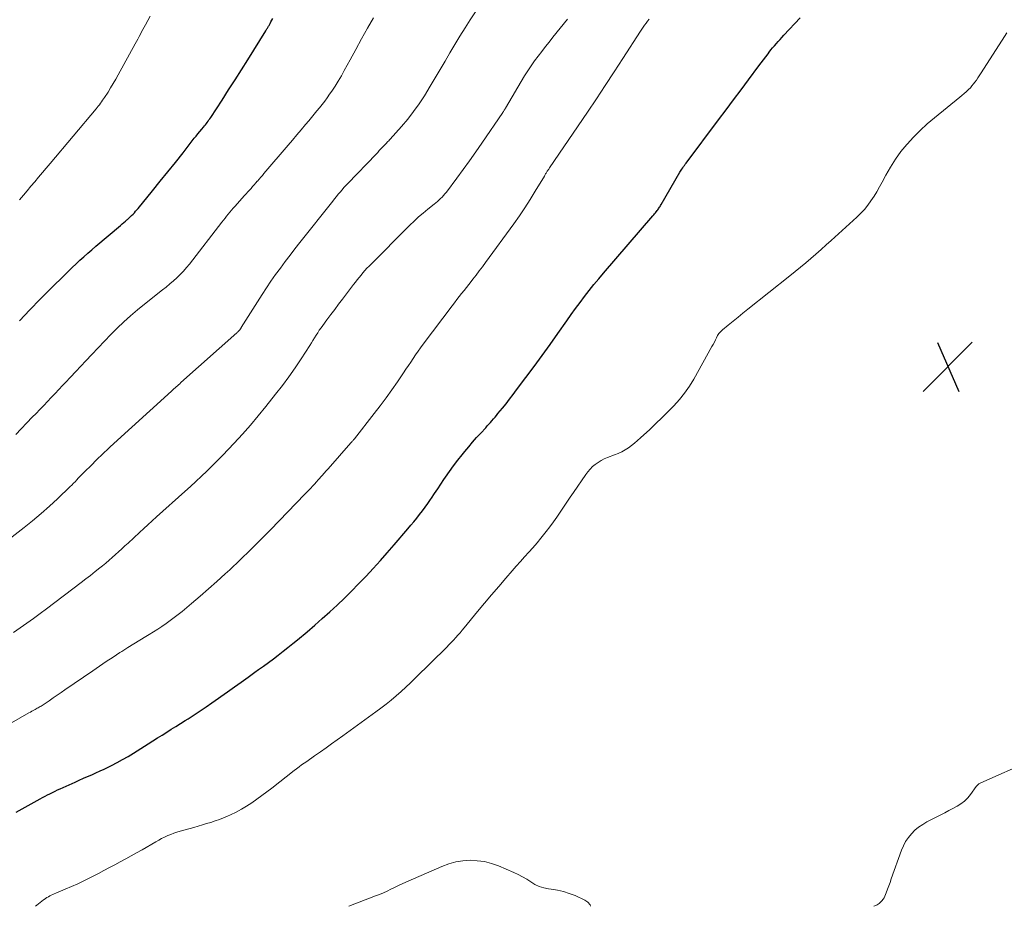
# Model space of a CAD drawing. Units: feet. Extents: x 1909998 to 1915028, y 539996 to 545000.
# Drawn here: x 1911758 to 1911915, y 540000 to 540141 of the extents above; entities that cross this region are included whole.
import ezdxf

# ---------------------------------------------------------------- set-up
doc = ezdxf.new("R2010")
doc.units = ezdxf.units.FT
doc.header["$LTSCALE"] = 100
doc.header["$MEASUREMENT"] = 0
for name, color, linetype, lineweight in [('CONTOUR INDEX', 32, 'Continuous', 25), ('CONTOUR INTERMEDIATE', 40, 'Continuous', 15), ('SPOT ELEVATION', 7, 'Continuous', 15)]:
    doc.layers.add(name, color=color, linetype=linetype, lineweight=lineweight)

# ---------------------------------------------------------------- blocks, each defined once
blk = doc.blocks.new('SPOT')
at = {"layer": 'SPOT ELEVATION', "lineweight": 25}
for p, q in [((-3.95, -3.95), (3.86, 3.85)), ((-1.67, 3.81), (1.74, -3.97))]:
    blk.add_line(p, q, dxfattribs=at)

msp = doc.modelspace()

# ---------------------------------------------------------------- linework, layer by layer
at = {"layer": 'CONTOUR INDEX', "flags": 128}
for points, elevation in [([(1911757.82, 540014.96), (1911761.62, 540017.06), (1911762.02, 540017.28), (1911762.41, 540017.49), (1911762.8, 540017.7), (1911763.2, 540017.9), (1911763.6, 540018.1), (1911764, 540018.3), (1911764.4, 540018.49), (1911764.81, 540018.68), (1911767.19, 540019.75), (1911767.85, 540020.05), (1911768.52, 540020.34), (1911769.18, 540020.63), (1911769.85, 540020.92), (1911770.51, 540021.21), (1911771.17, 540021.51), (1911771.83, 540021.81), (1911772.48, 540022.13), (1911772.98, 540022.37), (1911773.87, 540022.83), (1911774.75, 540023.31), (1911775.62, 540023.81), (1911776.47, 540024.33), (1911778.84, 540025.84), (1911779.57, 540026.3), (1911780.3, 540026.76), (1911781.03, 540027.22), (1911781.76, 540027.68), (1911782.49, 540028.14), (1911783.22, 540028.6), (1911783.95, 540029.06), (1911784.68, 540029.52), (1911785.16, 540029.82), (1911786.12, 540030.43), (1911787.07, 540031.06), (1911788.02, 540031.7), (1911788.96, 540032.35), (1911791.44, 540034.1), (1911792.53, 540034.87), (1911793.62, 540035.64), (1911794.71, 540036.42), (1911795.79, 540037.2), (1911796.38, 540037.62), (1911797.16, 540038.19), (1911797.95, 540038.77), (1911798.73, 540039.35), (1911799.5, 540039.94), (1911800.28, 540040.53), (1911801.04, 540041.13), (1911801.8, 540041.75), (1911802.55, 540042.37), (1911804.08, 540043.64), (1911805.3, 540044.68), (1911806.5, 540045.73), (1911807.69, 540046.8), (1911808.86, 540047.88), (1911810.02, 540048.98), (1911811.16, 540050.1), (1911812.28, 540051.23), (1911813.39, 540052.38), (1911813.49, 540052.49), (1911814.62, 540053.71), (1911815.75, 540054.94), (1911816.85, 540056.18), (1911817.95, 540057.44), (1911820.13, 540060), (1911820.6, 540060.56), (1911821.07, 540061.13), (1911821.53, 540061.7), (1911821.99, 540062.27), (1911822.43, 540062.85), (1911822.87, 540063.44), (1911823.3, 540064.03), (1911823.72, 540064.63), (1911823.89, 540064.88), (1911824.38, 540065.61), (1911824.88, 540066.35), (1911825.37, 540067.08), (1911825.86, 540067.82), (1911826.11, 540068.19), (1911826.73, 540069.11), (1911827.38, 540070.01), (1911828.05, 540070.89), (1911828.74, 540071.76), (1911829.19, 540072.31), (1911829.8, 540073.04), (1911830.42, 540073.77), (1911831.06, 540074.49), (1911831.71, 540075.2), (1911832.5, 540076.07), (1911832.75, 540076.35), (1911833, 540076.62), (1911833.25, 540076.9), (1911833.49, 540077.17), (1911833.74, 540077.46), (1911833.98, 540077.74), (1911834.21, 540078.02), (1911834.45, 540078.31), (1911835.15, 540079.16), (1911835.73, 540079.88), (1911836.3, 540080.6), (1911836.87, 540081.33), (1911837.42, 540082.06), (1911838.91, 540084.05), (1911840.2, 540085.79), (1911841.48, 540087.53), (1911842.74, 540089.29), (1911843.99, 540091.06), (1911845.4, 540093.07), (1911846.09, 540094.04), (1911846.79, 540095.01), (1911847.51, 540095.98), (1911848.23, 540096.93), (1911848.97, 540097.87), (1911849.72, 540098.81), (1911850.49, 540099.73), (1911851.26, 540100.64), (1911859.09, 540109.75), (1911859.23, 540109.9), (1911859.36, 540110.06), (1911859.49, 540110.22), (1911859.62, 540110.38), (1911859.67, 540110.44), (1911859.77, 540110.57), (1911859.87, 540110.7), (1911859.96, 540110.83), (1911860.05, 540110.97), (1911860.14, 540111.11), (1911860.23, 540111.25), (1911860.32, 540111.39), (1911860.4, 540111.53), (1911863.4, 540116.67), (1911863.5, 540116.84), (1911863.61, 540117.01), (1911863.71, 540117.18), (1911863.83, 540117.35), (1911863.85, 540117.39), (1911863.98, 540117.57), (1911864.1, 540117.75), (1911864.23, 540117.93), (1911864.37, 540118.11), (1911869.55, 540125.01), (1911870.74, 540126.6), (1911871.93, 540128.19), (1911873.12, 540129.77), (1911874.31, 540131.36), (1911875.96, 540133.58), (1911876.32, 540134.06), (1911876.68, 540134.54), (1911877.04, 540135.02), (1911877.41, 540135.5), (1911877.59, 540135.74), (1911877.86, 540136.1), (1911878.14, 540136.44), (1911878.43, 540136.78), (1911878.73, 540137.12), (1911879.02, 540137.45), (1911879.32, 540137.78), (1911879.62, 540138.11), (1911879.93, 540138.44), (1911882.5, 540141.22)], 1040), ([(1911758.35, 540093.07), (1911759.98, 540094.81), (1911761.65, 540096.51), (1911763.33, 540098.2), (1911765.54, 540100.37), (1911766.14, 540100.95), (1911766.75, 540101.53), (1911767.36, 540102.11), (1911767.97, 540102.68), (1911768.59, 540103.24), (1911769.22, 540103.8), (1911769.85, 540104.36), (1911770.49, 540104.9), (1911774.4, 540108.23), (1911774.66, 540108.45), (1911774.93, 540108.68), (1911775.19, 540108.9), (1911775.45, 540109.13), (1911775.52, 540109.18), (1911775.75, 540109.38), (1911775.97, 540109.59), (1911776.19, 540109.8), (1911776.41, 540110.02), (1911776.62, 540110.24), (1911776.82, 540110.47), (1911777.02, 540110.7), (1911777.22, 540110.93), (1911779.53, 540113.74), (1911780.75, 540115.24), (1911781.96, 540116.74), (1911783.16, 540118.24), (1911784.36, 540119.76), (1911786.16, 540122.06), (1911786.45, 540122.43), (1911786.74, 540122.79), (1911787.03, 540123.15), (1911787.33, 540123.5), (1911787.62, 540123.85), (1911787.77, 540124.03), (1911787.92, 540124.22), (1911788.07, 540124.41), (1911788.21, 540124.59), (1911788.35, 540124.78), (1911788.49, 540124.98), (1911788.63, 540125.17), (1911788.76, 540125.37), (1911790.57, 540128.15), (1911791.6, 540129.75), (1911792.63, 540131.35), (1911793.64, 540132.95), (1911794.65, 540134.56), (1911797.51, 540139.13), (1911797.58, 540139.24), (1911797.65, 540139.35), (1911797.71, 540139.46), (1911797.78, 540139.57), (1911797.85, 540139.68), (1911797.91, 540139.79), (1911797.98, 540139.9), (1911798.04, 540140.01), (1911798.21, 540140.3), (1911798.35, 540140.56), (1911798.49, 540140.82), (1911798.63, 540141.08)], 1020)]:
    msp.add_lwpolyline(points, dxfattribs=dict(at, elevation=elevation))
at = {"layer": 'CONTOUR INTERMEDIATE', "flags": 128}
for points, elevation in [([(1911749.46, 540052.72), (1911759.07, 540060.19), (1911760.44, 540061.29), (1911761.79, 540062.42), (1911763.11, 540063.59), (1911764.4, 540064.78), (1911766.4, 540066.7), (1911766.67, 540066.96), (1911766.94, 540067.23), (1911767.2, 540067.49), (1911767.46, 540067.76), (1911767.71, 540068.03), (1911767.97, 540068.29), (1911768.23, 540068.56), (1911768.49, 540068.83), (1911769.01, 540069.35), (1911769.47, 540069.82), (1911769.94, 540070.28), (1911770.41, 540070.74), (1911770.88, 540071.2), (1911771.36, 540071.66), (1911771.84, 540072.11), (1911772.32, 540072.56), (1911772.8, 540073.01), (1911782.54, 540081.89), (1911782.72, 540082.06), (1911782.91, 540082.23), (1911783.1, 540082.4), (1911783.28, 540082.56), (1911783.47, 540082.73), (1911783.66, 540082.9), (1911783.85, 540083.06), (1911784.03, 540083.23), (1911792.9, 540091.13), (1911793, 540091.21), (1911793.09, 540091.3), (1911793.17, 540091.39), (1911793.26, 540091.48), (1911793.35, 540091.57), (1911793.39, 540091.62), (1911793.43, 540091.67), (1911793.46, 540091.72), (1911793.5, 540091.77), (1911793.53, 540091.82), (1911793.57, 540091.87), (1911793.6, 540091.93), (1911793.63, 540091.98), (1911796.95, 540097.24), (1911797.64, 540098.32), (1911798.35, 540099.38), (1911799.09, 540100.42), (1911799.84, 540101.45), (1911800.61, 540102.47), (1911801.39, 540103.49), (1911802.17, 540104.5), (1911802.96, 540105.5), (1911808.18, 540112.09), (1911808.47, 540112.45), (1911808.76, 540112.81), (1911809.06, 540113.17), (1911809.35, 540113.52), (1911809.66, 540113.87), (1911809.96, 540114.22), (1911810.27, 540114.56), (1911810.59, 540114.9), (1911815.06, 540119.56), (1911815.32, 540119.83), (1911815.57, 540120.1), (1911815.83, 540120.37), (1911816.08, 540120.64), (1911816.35, 540120.92), (1911816.47, 540121.05), (1911816.6, 540121.18), (1911816.72, 540121.3), (1911816.84, 540121.43), (1911816.96, 540121.56), (1911817.08, 540121.68), (1911817.2, 540121.81), (1911817.32, 540121.94), (1911819.12, 540123.95), (1911820.1, 540125.11), (1911821.04, 540126.3), (1911821.92, 540127.55), (1911822.75, 540128.82), (1911823.69, 540130.37), (1911824.49, 540131.69), (1911825.27, 540133.01), (1911826.05, 540134.34), (1911826.82, 540135.67), (1911827.59, 540136.99), (1911828.39, 540138.31), (1911829.21, 540139.61), (1911830.05, 540140.89), (1911835.67, 540149.34)], 1028), ([(1911752.51, 540026.56), (1911759.86, 540030.75), (1911760.08, 540030.87), (1911760.3, 540030.99), (1911760.52, 540031.11), (1911760.74, 540031.23), (1911760.86, 540031.3), (1911761.02, 540031.38), (1911761.17, 540031.47), (1911761.33, 540031.55), (1911761.49, 540031.64), (1911761.65, 540031.73), (1911761.8, 540031.83), (1911761.96, 540031.92), (1911762.11, 540032.02), (1911763.07, 540032.68), (1911763.7, 540033.11), (1911764.33, 540033.54), (1911764.96, 540033.98), (1911765.59, 540034.41), (1911770.01, 540037.44), (1911771.09, 540038.17), (1911772.16, 540038.89), (1911773.25, 540039.61), (1911774.33, 540040.32), (1911774.63, 540040.51), (1911775.57, 540041.11), (1911776.52, 540041.71), (1911777.47, 540042.3), (1911778.43, 540042.88), (1911778.99, 540043.21), (1911779.67, 540043.63), (1911780.34, 540044.05), (1911781.01, 540044.49), (1911781.67, 540044.94), (1911782.32, 540045.4), (1911782.96, 540045.88), (1911783.59, 540046.37), (1911784.21, 540046.87), (1911785.71, 540048.13), (1911787.07, 540049.29), (1911788.41, 540050.45), (1911789.74, 540051.63), (1911791.05, 540052.83), (1911791.78, 540053.5), (1911793.44, 540055.06), (1911795.08, 540056.63), (1911796.69, 540058.23), (1911798.29, 540059.85), (1911803.76, 540065.5), (1911804.07, 540065.82), (1911804.38, 540066.14), (1911804.68, 540066.46), (1911804.98, 540066.79), (1911805.27, 540067.11), (1911805.57, 540067.44), (1911805.86, 540067.77), (1911806.16, 540068.1), (1911806.19, 540068.14), (1911806.5, 540068.49), (1911806.81, 540068.84), (1911807.11, 540069.19), (1911807.42, 540069.53), (1911811.05, 540073.64), (1911811.12, 540073.72), (1911811.19, 540073.8), (1911811.26, 540073.88), (1911811.34, 540073.96), (1911811.41, 540074.05), (1911811.48, 540074.13), (1911811.55, 540074.21), (1911811.61, 540074.3), (1911814.78, 540078.32), (1911815.73, 540079.56), (1911816.66, 540080.8), (1911817.56, 540082.07), (1911818.45, 540083.35), (1911819.42, 540084.78), (1911819.81, 540085.35), (1911820.2, 540085.93), (1911820.58, 540086.5), (1911820.96, 540087.08), (1911821.35, 540087.65), (1911821.74, 540088.22), (1911822.14, 540088.78), (1911822.55, 540089.34), (1911827.15, 540095.45), (1911827.52, 540095.94), (1911827.9, 540096.43), (1911828.28, 540096.91), (1911828.66, 540097.39), (1911829.05, 540097.88), (1911829.43, 540098.36), (1911829.82, 540098.84), (1911830.2, 540099.33), (1911830.47, 540099.66), (1911830.98, 540100.32), (1911831.48, 540100.98), (1911831.98, 540101.64), (1911832.47, 540102.31), (1911836.97, 540108.49), (1911837.87, 540109.75), (1911838.74, 540111.03), (1911839.57, 540112.33), (1911840.38, 540113.64), (1911841.83, 540116.07), (1911841.9, 540116.18), (1911841.97, 540116.29), (1911842.03, 540116.4), (1911842.1, 540116.51), (1911842.16, 540116.62), (1911842.23, 540116.72), (1911842.3, 540116.83), (1911842.38, 540116.93), (1911842.45, 540117.04), (1911842.53, 540117.15), (1911842.6, 540117.26), (1911842.67, 540117.36), (1911848.67, 540126.24), (1911850.1, 540128.35), (1911851.51, 540130.48), (1911852.91, 540132.61), (1911854.31, 540134.75), (1911857.11, 540139.08), (1911857.33, 540139.41), (1911857.55, 540139.74), (1911857.78, 540140.06), (1911858.02, 540140.38), (1911858.26, 540140.7), (1911858.5, 540141.01)], 1036), ([(1911757.42, 540043.51), (1911758.48, 540044.25), (1911759.53, 540045), (1911760.58, 540045.75), (1911761.62, 540046.52), (1911762.65, 540047.29), (1911768.16, 540051.44), (1911768.91, 540052.02), (1911769.66, 540052.6), (1911770.4, 540053.19), (1911771.14, 540053.79), (1911771.55, 540054.13), (1911772.07, 540054.56), (1911772.59, 540055), (1911773.1, 540055.45), (1911773.61, 540055.91), (1911774.11, 540056.36), (1911774.62, 540056.82), (1911775.12, 540057.28), (1911775.62, 540057.74), (1911777.43, 540059.4), (1911778.11, 540060.02), (1911778.79, 540060.64), (1911779.47, 540061.26), (1911780.15, 540061.88), (1911784.66, 540065.93), (1911785.54, 540066.73), (1911786.42, 540067.54), (1911787.3, 540068.36), (1911788.16, 540069.18), (1911789.02, 540070.01), (1911789.87, 540070.85), (1911790.7, 540071.71), (1911791.52, 540072.58), (1911792.51, 540073.63), (1911793.8, 540075.04), (1911795.07, 540076.48), (1911796.3, 540077.94), (1911797.52, 540079.42), (1911799.09, 540081.39), (1911800.16, 540082.76), (1911801.19, 540084.16), (1911802.18, 540085.58), (1911803.14, 540087.03), (1911804.51, 540089.15), (1911804.77, 540089.55), (1911805.02, 540089.95), (1911805.27, 540090.35), (1911805.53, 540090.75), (1911805.78, 540091.15), (1911806.04, 540091.55), (1911806.32, 540091.93), (1911806.59, 540092.32), (1911807.25, 540093.21), (1911807.86, 540094.04), (1911808.48, 540094.86), (1911809.1, 540095.68), (1911809.72, 540096.5), (1911811.49, 540098.82), (1911811.78, 540099.2), (1911812.07, 540099.58), (1911812.37, 540099.95), (1911812.67, 540100.32), (1911812.98, 540100.69), (1911813.29, 540101.05), (1911813.62, 540101.4), (1911813.95, 540101.74), (1911820.43, 540108.24), (1911821.13, 540108.91), (1911821.83, 540109.56), (1911822.56, 540110.19), (1911823.31, 540110.8), (1911824.29, 540111.57), (1911824.55, 540111.79), (1911824.82, 540112.01), (1911825.07, 540112.24), (1911825.32, 540112.47), (1911825.57, 540112.72), (1911825.8, 540112.97), (1911826.02, 540113.23), (1911826.24, 540113.5), (1911827.9, 540115.71), (1911828.92, 540117.09), (1911829.94, 540118.49), (1911830.93, 540119.9), (1911831.91, 540121.31), (1911835.22, 540126.17), (1911835.28, 540126.26), (1911835.33, 540126.34), (1911835.38, 540126.42), (1911835.43, 540126.51), (1911835.48, 540126.59), (1911835.53, 540126.68), (1911835.58, 540126.76), (1911835.63, 540126.85), (1911838.68, 540132), (1911839.18, 540132.81), (1911839.71, 540133.6), (1911840.26, 540134.38), (1911840.83, 540135.14), (1911841.41, 540135.88), (1911842, 540136.63), (1911842.6, 540137.37), (1911843.19, 540138.12), (1911845.51, 540140.99)], 1032), ([(1911757.78, 540075), (1911760.39, 540077.72), (1911761, 540078.35), (1911761.6, 540078.98), (1911762.2, 540079.61), (1911762.8, 540080.25), (1911763.41, 540080.88), (1911764.01, 540081.51), (1911764.61, 540082.15), (1911765.21, 540082.78), (1911765.65, 540083.25), (1911766.47, 540084.11), (1911767.29, 540084.98), (1911768.11, 540085.85), (1911768.92, 540086.72), (1911769.85, 540087.72), (1911770.84, 540088.78), (1911771.85, 540089.82), (1911772.86, 540090.86), (1911773.89, 540091.89), (1911774.93, 540092.89), (1911776, 540093.87), (1911777.11, 540094.81), (1911778.23, 540095.72), (1911781.11, 540097.97), (1911781.7, 540098.43), (1911782.27, 540098.91), (1911782.83, 540099.4), (1911783.39, 540099.9), (1911783.93, 540100.41), (1911784.44, 540100.95), (1911784.93, 540101.51), (1911785.4, 540102.08), (1911790.56, 540108.76), (1911790.81, 540109.07), (1911791.06, 540109.39), (1911791.3, 540109.7), (1911791.55, 540110.02), (1911791.8, 540110.33), (1911792.06, 540110.63), (1911792.32, 540110.94), (1911792.59, 540111.24), (1911794.16, 540112.98), (1911794.42, 540113.26), (1911794.67, 540113.55), (1911794.92, 540113.83), (1911795.18, 540114.11), (1911795.43, 540114.39), (1911795.68, 540114.67), (1911795.93, 540114.96), (1911796.18, 540115.24), (1911796.2, 540115.27), (1911796.47, 540115.57), (1911796.73, 540115.87), (1911796.98, 540116.17), (1911797.24, 540116.47), (1911801.07, 540120.95), (1911801.77, 540121.77), (1911802.46, 540122.59), (1911803.15, 540123.41), (1911803.84, 540124.24), (1911804.35, 540124.86), (1911804.78, 540125.38), (1911805.21, 540125.9), (1911805.64, 540126.41), (1911806.06, 540126.93), (1911806.48, 540127.45), (1911806.9, 540127.98), (1911807.29, 540128.52), (1911807.68, 540129.07), (1911808.01, 540129.55), (1911808.54, 540130.35), (1911809.06, 540131.16), (1911809.55, 540131.99), (1911810.01, 540132.83), (1911810.92, 540134.51), (1911811.83, 540136.2), (1911812.75, 540137.88), (1911813.69, 540139.55), (1911814.64, 540141.21)], 1024), ([(1911758.36, 540112.27), (1911758.97, 540113), (1911759.57, 540113.72), (1911760.18, 540114.44), (1911760.78, 540115.17), (1911761.39, 540115.89), (1911761.99, 540116.61), (1911762.6, 540117.34), (1911763.21, 540118.06), (1911770.53, 540126.75), (1911770.71, 540126.97), (1911770.88, 540127.19), (1911771.06, 540127.41), (1911771.23, 540127.64), (1911771.4, 540127.87), (1911771.56, 540128.1), (1911771.72, 540128.33), (1911771.87, 540128.57), (1911772.43, 540129.42), (1911772.85, 540130.09), (1911773.26, 540130.76), (1911773.66, 540131.45), (1911774.05, 540132.14), (1911776.77, 540137.08), (1911776.98, 540137.46), (1911777.18, 540137.84), (1911777.38, 540138.22), (1911777.58, 540138.6), (1911777.78, 540138.98), (1911777.99, 540139.36), (1911778.19, 540139.74), (1911778.4, 540140.12), (1911779.16, 540141.47)], 1016), ([(1911760.88, 540000), (1911761.13, 540000.2), (1911761.39, 540000.41), (1911761.66, 540000.61), (1911761.92, 540000.81), (1911762.18, 540001.01), (1911762.29, 540001.1), (1911762.5, 540001.25), (1911762.71, 540001.4), (1911762.94, 540001.53), (1911763.17, 540001.65), (1911763.4, 540001.76), (1911763.64, 540001.88), (1911763.88, 540001.98), (1911764.12, 540002.08), (1911765.63, 540002.71), (1911766.63, 540003.13), (1911767.61, 540003.58), (1911768.59, 540004.05), (1911769.55, 540004.53), (1911770.9, 540005.23), (1911771.78, 540005.69), (1911772.65, 540006.15), (1911773.52, 540006.61), (1911774.39, 540007.07), (1911775.26, 540007.54), (1911776.12, 540008.02), (1911776.98, 540008.51), (1911777.84, 540009), (1911780.03, 540010.27), (1911780.49, 540010.53), (1911780.96, 540010.78), (1911781.43, 540011.01), (1911781.92, 540011.23), (1911782.41, 540011.43), (1911782.9, 540011.62), (1911783.4, 540011.78), (1911783.91, 540011.94), (1911786.07, 540012.54), (1911786.75, 540012.74), (1911787.44, 540012.93), (1911788.12, 540013.14), (1911788.8, 540013.34), (1911789.48, 540013.57), (1911790.15, 540013.8), (1911790.81, 540014.07), (1911791.46, 540014.34), (1911791.93, 540014.55), (1911792.8, 540014.97), (1911793.65, 540015.42), (1911794.48, 540015.92), (1911795.28, 540016.45), (1911795.3, 540016.47), (1911796.1, 540017.04), (1911796.89, 540017.61), (1911797.68, 540018.2), (1911798.46, 540018.79), (1911802.03, 540021.56), (1911802.43, 540021.87), (1911802.83, 540022.16), (1911803.23, 540022.46), (1911803.64, 540022.75), (1911804.05, 540023.03), (1911804.46, 540023.32), (1911804.87, 540023.6), (1911805.28, 540023.89), (1911806.23, 540024.56), (1911807.12, 540025.19), (1911808, 540025.82), (1911808.88, 540026.45), (1911809.76, 540027.08), (1911815.01, 540030.89), (1911815.84, 540031.5), (1911816.66, 540032.13), (1911817.46, 540032.78), (1911818.26, 540033.44), (1911819.04, 540034.12), (1911819.8, 540034.81), (1911820.56, 540035.52), (1911821.3, 540036.24), (1911826.3, 540041.2), (1911826.66, 540041.57), (1911827.02, 540041.94), (1911827.38, 540042.32), (1911827.73, 540042.7), (1911828.08, 540043.09), (1911828.42, 540043.48), (1911828.76, 540043.87), (1911829.09, 540044.27), (1911831.19, 540046.84), (1911832.31, 540048.18), (1911833.43, 540049.52), (1911834.57, 540050.85), (1911835.71, 540052.16), (1911836.71, 540053.3), (1911837.36, 540054.04), (1911838.02, 540054.78), (1911838.69, 540055.52), (1911839.35, 540056.26), (1911840.01, 540057), (1911840.66, 540057.75), (1911841.29, 540058.52), (1911841.91, 540059.29), (1911842.14, 540059.58), (1911842.71, 540060.33), (1911843.27, 540061.09), (1911843.82, 540061.86), (1911844.35, 540062.64), (1911844.87, 540063.43), (1911845.4, 540064.21), (1911845.92, 540065), (1911846.46, 540065.78), (1911848.4, 540068.63), (1911848.74, 540069.07), (1911849.1, 540069.49), (1911849.5, 540069.88), (1911849.92, 540070.24), (1911850.37, 540070.56), (1911850.84, 540070.85), (1911851.34, 540071.1), (1911851.85, 540071.31), (1911853.01, 540071.73), (1911853.58, 540071.97), (1911854.14, 540072.23), (1911854.68, 540072.54), (1911855.19, 540072.88), (1911855.69, 540073.25), (1911856.18, 540073.63), (1911856.66, 540074.03), (1911857.12, 540074.45), (1911858.59, 540075.8), (1911859.56, 540076.72), (1911860.53, 540077.65), (1911861.48, 540078.59), (1911862.42, 540079.55), (1911863.31, 540080.54), (1911864.14, 540081.57), (1911864.9, 540082.67), (1911865.6, 540083.8), (1911868.49, 540088.95), (1911868.68, 540089.3), (1911868.87, 540089.65), (1911869.04, 540090.01), (1911869.21, 540090.37), (1911869.39, 540090.71), (1911869.6, 540091.03), (1911869.86, 540091.33), (1911870.14, 540091.6), (1911871.07, 540092.37), (1911871.85, 540093.01), (1911872.63, 540093.64), (1911873.41, 540094.27), (1911874.19, 540094.9), (1911880.89, 540100.21), (1911881.73, 540100.88), (1911882.56, 540101.57), (1911883.39, 540102.26), (1911884.21, 540102.96), (1911885.02, 540103.67), (1911885.83, 540104.39), (1911886.64, 540105.11), (1911887.44, 540105.83), (1911891.53, 540109.54), (1911892.14, 540110.14), (1911892.73, 540110.77), (1911893.27, 540111.44), (1911893.78, 540112.13), (1911894.26, 540112.85), (1911894.71, 540113.58), (1911895.15, 540114.33), (1911895.56, 540115.09), (1911896.14, 540116.2), (1911896.87, 540117.49), (1911897.66, 540118.74), (1911898.54, 540119.94), (1911899.48, 540121.09), (1911899.52, 540121.14), (1911900.55, 540122.25), (1911901.62, 540123.33), (1911902.74, 540124.36), (1911903.9, 540125.34), (1911907.91, 540128.59), (1911908.25, 540128.87), (1911908.58, 540129.16), (1911908.91, 540129.46), (1911909.23, 540129.76), (1911909.31, 540129.83), (1911909.58, 540130.11), (1911909.84, 540130.4), (1911910.09, 540130.7), (1911910.32, 540131.01), (1911910.55, 540131.33), (1911910.77, 540131.65), (1911910.99, 540131.97), (1911911.2, 540132.3), (1911914.65, 540137.67), (1911915.4, 540138.84)], 1044), ([(1911919.16, 540023.13), (1911911.23, 540019.62), (1911911.13, 540019.57), (1911911.03, 540019.52), (1911910.94, 540019.45), (1911910.84, 540019.38), (1911910.76, 540019.3), (1911910.68, 540019.22), (1911910.6, 540019.13), (1911910.53, 540019.04), (1911909.63, 540017.79), (1911909.16, 540017.23), (1911908.66, 540016.72), (1911908.09, 540016.28), (1911907.47, 540015.9), (1911906.82, 540015.55), (1911906.17, 540015.21), (1911905.52, 540014.87), (1911904.87, 540014.53), (1911902.67, 540013.4), (1911902, 540013.01), (1911901.36, 540012.58), (1911900.77, 540012.08), (1911900.21, 540011.54), (1911899.72, 540010.94), (1911899.29, 540010.31), (1911898.93, 540009.63), (1911898.63, 540008.92), (1911897.01, 540004.35), (1911896.81, 540003.8), (1911896.61, 540003.25), (1911896.4, 540002.7), (1911896.19, 540002.16), (1911895.97, 540001.6), (1911895.85, 540001.34), (1911895.71, 540001.11), (1911895.53, 540000.89), (1911895.34, 540000.69), (1911895.21, 540000.57), (1911895.06, 540000.44), (1911894.91, 540000.33), (1911894.74, 540000.23), (1911894.57, 540000.14), (1911894.39, 540000.06), (1911894.21, 540000)], 1044), ([(1911810.73, 540000), (1911815, 540001.64), (1911815.62, 540001.89), (1911816.23, 540002.15), (1911816.83, 540002.42), (1911817.42, 540002.71), (1911818.02, 540003), (1911818.62, 540003.29), (1911819.22, 540003.56), (1911819.82, 540003.83), (1911825.54, 540006.35), (1911826.63, 540006.75), (1911827.73, 540007.06), (1911828.87, 540007.23), (1911830.02, 540007.31), (1911831.17, 540007.25), (1911832.31, 540007.1), (1911833.42, 540006.81), (1911834.51, 540006.42), (1911836.96, 540005.38), (1911837.67, 540005.05), (1911838.36, 540004.69), (1911839.02, 540004.3), (1911839.67, 540003.87), (1911840.33, 540003.48), (1911841.01, 540003.15), (1911841.74, 540002.94), (1911842.49, 540002.79), (1911842.92, 540002.74), (1911843.9, 540002.58), (1911844.86, 540002.36), (1911845.79, 540002.06), (1911846.71, 540001.69), (1911848.28, 540000.98), (1911848.74, 540000.65), (1911849.1, 540000.25), (1911849.19, 540000)], 1048)]:
    msp.add_lwpolyline(points, dxfattribs=dict(at, elevation=elevation))

# ---------------------------------------------------------------- block references
at = {"layer": 'SPOT ELEVATION'}
msp.add_blockref('SPOT', (1911906.03, 540085.79, 1046.19), dxfattribs=at)

doc.saveas('drawing.dxf')
